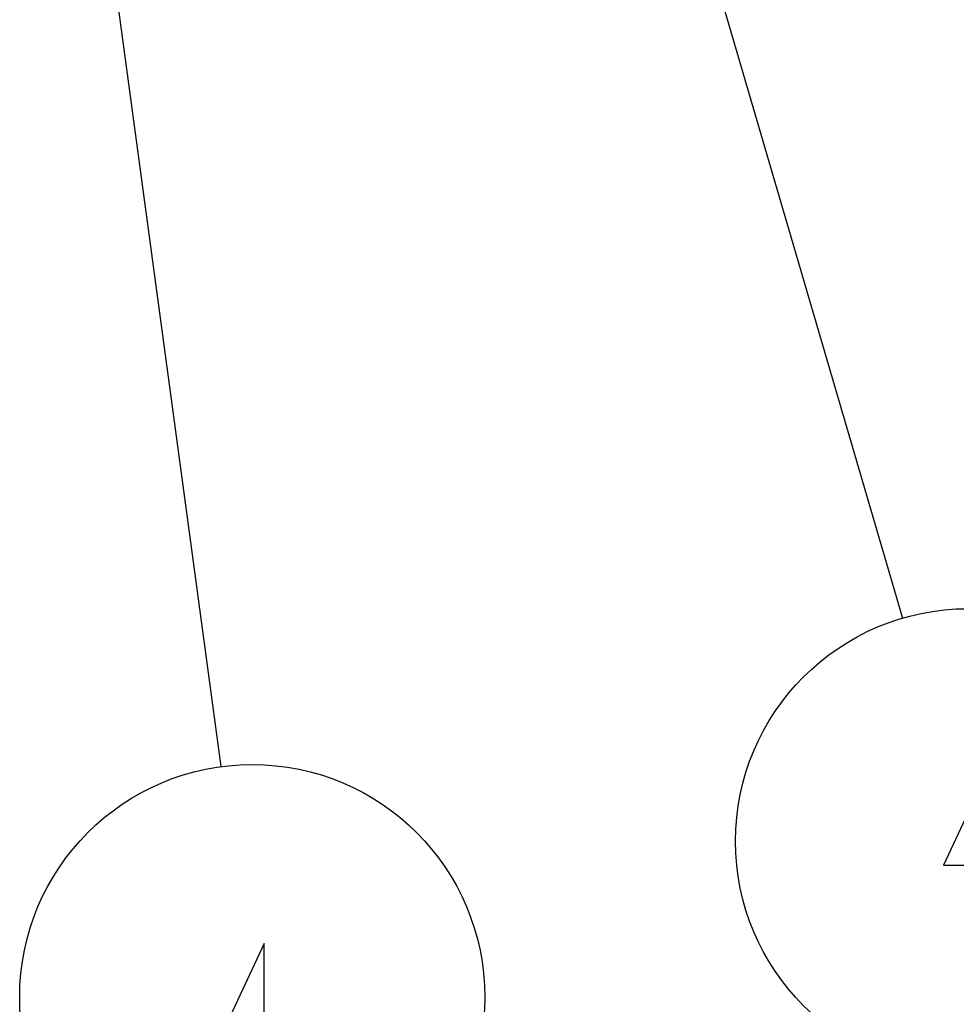
# Model space of a CAD drawing. Units: inches. Extents: x -18.6 to 20.8, y -20.8 to 25.6.
# Drawn here: x 0.4 to 5.4, y -5.2 to 0.1 of the extents above; entities that cross this region are included whole.
import ezdxf

# ---------------------------------------------------------------- set-up
doc = ezdxf.new("R2010")
doc.units = ezdxf.units.IN
doc.header["$LTSCALE"] = 0.935
doc.header["$MEASUREMENT"] = 0
doc.layers.get('0').update_dxf_attribs({"linetype": 'CONTINUOUS'})
doc.styles.get("Standard").update_dxf_attribs({"font": 'txt', "width": 0.8})
doc.dimstyles.get("Standard").update_dxf_attribs({"dimtxt": 0.1, "dimasz": 0.1875, "dimexe": 0.1, "dimexo": 0.1, "dimgap": 0.09, "dimtad": 0, "dimtih": 1, "dimtoh": 1, "dimdec": 3, "dimzin": 4, "dimdsep": 46, "dimtxsty": 'Standard', "dimblk": '_FILLED', "dimblk1": '_FILLED', "dimblk2": '_FILLED', "dimcen": 0.09, "dimadec": 3, "dimazin": 1, "dimtol": 1, "dimtp": 0.005, "dimtm": 0.005, "dimtfac": 1, "dimtdec": 3, "dimtofl": 0, "dimtmove": 0, "dimatfit": 3, "dimldrblk": '_FILLED', "dimfxl": 1, "dimtolj": 1, "dimtzin": 4, "dimarcsym": 0})

# ---------------------------------------------------------------- blocks, each defined once
blk = doc.blocks.new('_FILLED')
at = {"color": 0, "linetype": 'ByBlock'}
blk.add_solid([(0, 0), (-1, 0.167), (-1, -0.167)], dxfattribs=at)
blk = doc.blocks.new('BOM BALLOON 2_BL10', base_point=(4.39243, 4.145))
at = {"color": 2, "linetype": 'Continuous'}
blk.add_line((4.38914, 3.89508), (4.38914, 3.895), dxfattribs=at)
for points in [[(4.40295, 4.14358), (4.40295, 4.23563), (4.37073, 4.16659), (4.41216, 4.16659)], [(4.38909, 3.89508), (4.38908, 3.89506), (4.38908, 3.89504), (4.38908, 3.89503), (4.38908, 3.89501), (4.38909, 3.895)], [(4.3892, 3.89508), (4.38921, 3.89506), (4.38921, 3.89504), (4.38921, 3.89503), (4.38921, 3.89501), (4.3892, 3.895)]]:
    blk.add_lwpolyline(points, dxfattribs=at)
blk.add_circle((4.39243, 4.18792), 0.20708, dxfattribs=at)
blk = doc.blocks.new('BOM BALLOON 6_BL14', base_point=(5.02989, 4.28374))
at = {"color": 2, "linetype": 'Continuous'}
blk.add_line((5.02661, 4.03382), (5.02661, 4.03374), dxfattribs=at)
for points in [[(5.04041, 4.28232), (5.04041, 4.37437), (5.0082, 4.30533), (5.04962, 4.30533)], [(5.02655, 4.03382), (5.02654, 4.0338), (5.02654, 4.03379), (5.02654, 4.03377), (5.02654, 4.03375), (5.02655, 4.03374)], [(5.02666, 4.03382), (5.02667, 4.0338), (5.02667, 4.03379), (5.02667, 4.03377), (5.02667, 4.03375), (5.02666, 4.03374)]]:
    blk.add_lwpolyline(points, dxfattribs=at)
blk.add_circle((5.02989, 4.32666), 0.20708, dxfattribs=at)

msp = doc.modelspace()

# ---------------------------------------------------------------- block references
at = {"color": 7, "linetype": 'Continuous', "true_color": 0xffffff, "xscale": 6, "yscale": 6, "zscale": 6}
for name, p in [('BOM BALLOON 6_BL14', (5.4821, -4.5814)), ('BOM BALLOON 2_BL10', (1.6573, -5.4139))]:
    msp.add_blockref(name, p, dxfattribs=at)

# ---------------------------------------------------------------- leaders
at = {"color": 7, "linetype": 'Continuous', "true_color": 0xffffff}
for points in [[(0.478, 3.5467), (1.4905, -3.9251)], [(3.5359, 2.32), (5.1328, -3.1315)]]:
    msp.add_leader(points, dimstyle='Standard', override={"dimtad": 0}, dxfattribs=at)

doc.saveas('drawing.dxf')
